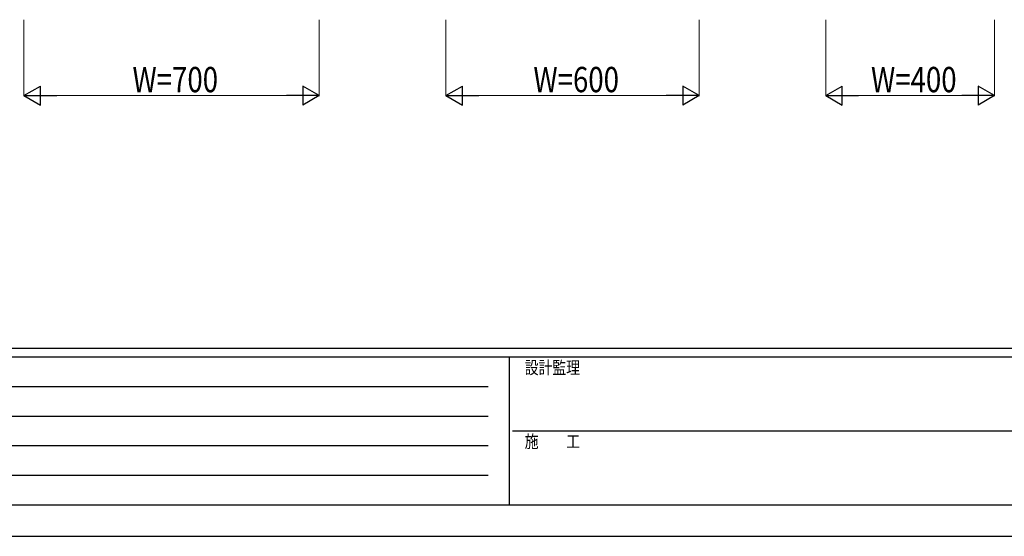
# Model space of a CAD drawing. Units: millimetres. Extents: x 0 to 8410, y 0 to 5940.
# Drawn here: x 1740 to 4073, y 0 to 1225 of the extents above; entities that cross this region are included whole.
import ezdxf

# ---------------------------------------------------------------- set-up
doc = ezdxf.new("R2010")
doc.units = ezdxf.units.MM
doc.layers.add('YKK_D', color=6, linetype='Continuous', lineweight=13)
doc.layers.add('YKK_ZWAK', color=7, linetype='Continuous', lineweight=30)
doc.styles.add('text-b', font='extslim2.shx', dxfattribs={"width": 0.8, "bigfont": 'extfont2.shx'})

msp = doc.modelspace()

# ---------------------------------------------------------------- linework, layer by layer
at = {"layer": 'YKK_D'}
for p, q in [((1750, 1225), (1750, 1044)), ((2450, 1225), (2450, 1044)), ((2750, 1225), (2750, 1044)), ((3350, 1225), (3350, 1044)), ((3650, 1225), (3650, 1044)), ((4050, 1225), (4050, 1044)), ((2405, 1045), (1795, 1045)), ((3305, 1045), (2795, 1045)), ((4005, 1045), (3695, 1045))]:
    msp.add_line(p, q, dxfattribs=at)
at = {"layer": 'YKK_D', "lineweight": -2}
for p, q in [((1750, 1045), (1789, 1067.5)), ((1789, 1022.5), (1789, 1067.5)), ((2450, 1045), (2411, 1067.5)), ((2411, 1067.5), (2411, 1022.5)), ((2750, 1045), (2789, 1067.5)), ((2789, 1022.5), (2789, 1067.5)), ((3350, 1045), (3311, 1067.5)), ((3311, 1067.5), (3311, 1022.5)), ((3650, 1045), (3689, 1067.5)), ((3689, 1022.5), (3689, 1067.5)), ((4050, 1045), (4011, 1067.5)), ((4011, 1067.5), (4011, 1022.5)), ((1750, 1045), (1789, 1022.5)), ((1750, 1045), (1828, 1045)), ((2450, 1045), (2372.1, 1045)), ((2450, 1045), (2411, 1022.5)), ((2750, 1045), (2789, 1022.5)), ((2750, 1045), (2828, 1045)), ((3350, 1045), (3272.1, 1045)), ((3350, 1045), (3311, 1022.5)), ((3650, 1045), (3689, 1022.5)), ((3650, 1045), (3728, 1045)), ((4050, 1045), (3972.1, 1045)), ((4050, 1045), (4011, 1022.5))]:
    msp.add_line(p, q, dxfattribs=at)
at = {"layer": 'YKK_ZWAK'}
for p, q in [((8100, 445), (300, 445)), ((2900, 425), (300, 425)), ((2900, 425), (2900, 75)), ((4200, 425), (2900, 425)), ((342.5, 355), (2850, 355)), ((342.5, 285), (2850, 285)), ((2907.5, 250), (4200, 250)), ((342.5, 215), (2850, 215)), ((342.5, 145), (2850, 145)), ((300, 75), (2900, 75)), ((2900, 75), (4200, 75)), ((0, 0), (8410, 0))]:
    msp.add_line(p, q, dxfattribs=at)

# ---------------------------------------------------------------- texts
at = {"layer": 'YKK_D', "style": 'text-b', "width": 0.8}
for s, p in [('W=700', (2007.2, 1053)), ('W=600', (2957.2, 1053)), ('W=400', (3757.2, 1053))]:
    msp.add_text(s, height=60, dxfattribs=at).set_placement(p)
at = {"layer": 'YKK_ZWAK', "style": 'text-b', "width": 0.8}
for s, p in [('設計監理', (2936.7, 385)), ('施\u3000\u3000工', (2936.7, 210))]:
    msp.add_text(s, height=30, dxfattribs=at).set_placement(p)

doc.saveas('drawing.dxf')
